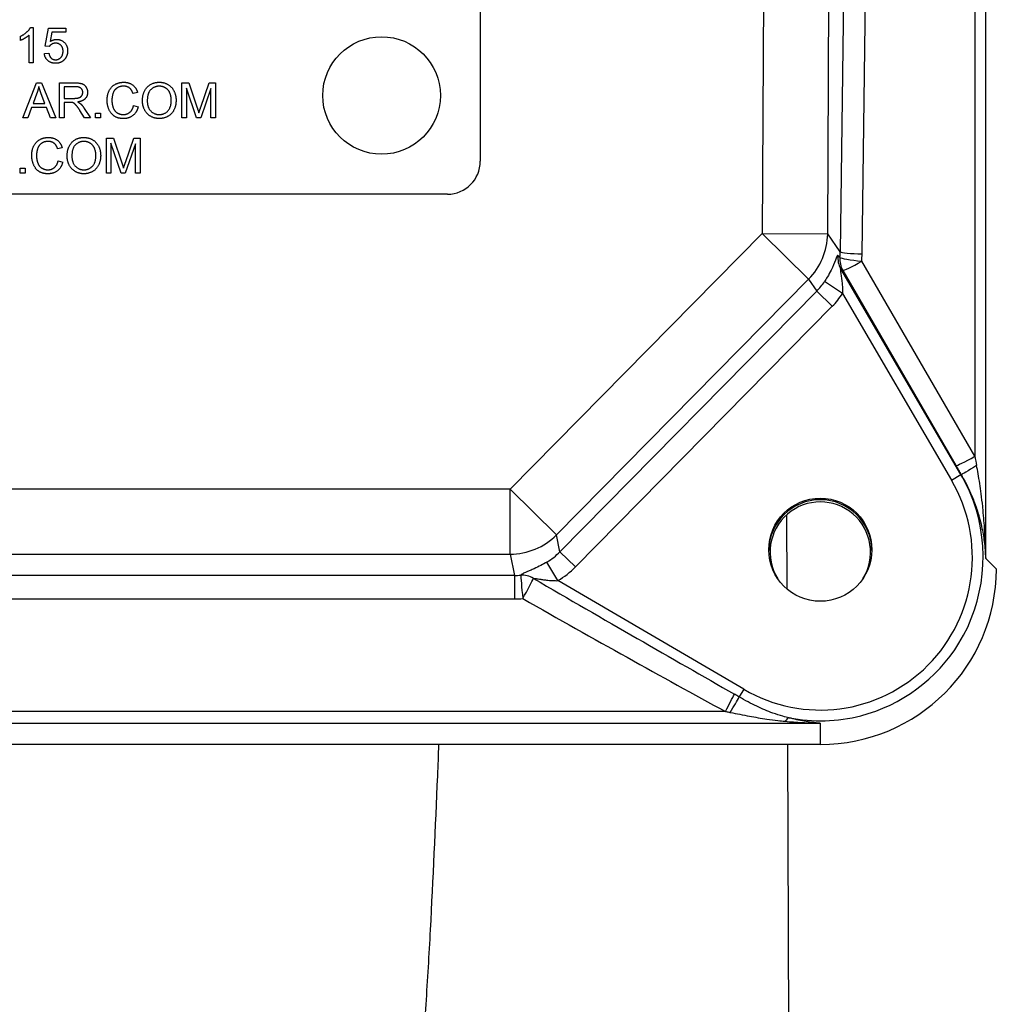
# Model space of a CAD drawing. Units: millimetres. Extents: x 109 to 1463, y 14 to 1907.
# Drawn here: x 461 to 505, y 557 to 602 of the extents above; entities that cross this region are included whole.
import ezdxf

# ---------------------------------------------------------------- set-up
doc = ezdxf.new("R2010")
doc.units = ezdxf.units.MM
doc.header["$LTSCALE"] = 7
doc.layers.add('Dimensions(Hillmar_metric)', color=7, linetype='Continuous', lineweight=13)
doc.layers.add('Visible Edges(Hillmar_metric)', color=7, linetype='Continuous', lineweight=25)
doc.layers.add('Visible Tangent Edges(Hillmar_Metric)', color=7, linetype='Continuous', lineweight=25, true_color=0xc0c0c0)
doc.styles.add('Hillmar_metric_Dimensions', font='arial.ttf')
doc.dimstyles.new('DEFAULT-ISO-Method 1b-Hillmar_metric', dxfattribs={"dimscale": 7, "dimtxt": 2, "dimasz": 2.5, "dimexe": 1, "dimexo": 1, "dimgap": 0.25, "dimtad": 1, "dimtih": 1, "dimtoh": 1, "dimrnd": 1e-08, "dimdsep": 46, "dimtxsty": 'Hillmar_metric_Dimensions', "dimcen": 0.09, "dimdle": 8, "dimclrd": 7, "dimclre": 7, "dimclrt": 7, "dimazin": 2, "dimtfac": 0.75, "dimtmove": 0, "dimatfit": 3, "dimfxl": 1, "dimtolj": 1, "dimlwd": 9, "dimlwe": 9, "dimarcsym": 0})

# ---------------------------------------------------------------- blocks, each defined once
blk = doc.blocks.new('_DotSmall')
at = {"color": 0, "linetype": 'ByBlock', "const_width": 0.5}
blk.add_lwpolyline([(-0.0625, 0, 1), (0.0625, 0, 1)], format="xyb", close=True, dxfattribs=at)
blk = doc.blocks.new('*D26')
at = {"layer": 'Defpoints', "color": 0, "linetype": 'Continuous', "transparency": 16777216}
for p in [(513.608, 548.001), (604.071, 548.001), (452.608, 525.001)]:
    blk.add_point(p, dxfattribs=at)
at = {"layer": 'Dimensions(Hillmar_metric)', "color": 7, "linetype": 'Continuous', "lineweight": 9, "transparency": 16777216}
for p, q in [((604.071, 565.501), (604.071, 583.001)), ((520.608, 548.001), (611.071, 548.001)), ((604.071, 525.001), (604.071, 548.001)), ((459.608, 525.001), (611.071, 525.001)), ((604.071, 525.001), (604.071, 507.501))]:
    blk.add_line(p, q, dxfattribs=at)
at = {"layer": 'Dimensions(Hillmar_metric)', "color": 7, "linetype": 'Continuous', "transparency": 16777216}
blk.add_solid([(601.155, 565.501), (606.988, 565.501), (604.071, 548.001)], dxfattribs=at)
at = {"layer": 'Dimensions(Hillmar_metric)', "color": 7, "linetype": 'Continuous', "lineweight": 9, "transparency": 16777216, "xscale": 17.5, "yscale": 17.5, "zscale": 17.5, "rotation": 90}
blk.add_blockref('_DotSmall', (604.071, 525.001), dxfattribs=at)
at = {"layer": 'Dimensions(Hillmar_metric)', "color": 7, "linetype": 'Continuous', "lineweight": 13, "transparency": 16777216, "insert": (603.547, 592.716), "char_height": 14, "attachment_point": 5, "style": 'Hillmar_metric_Dimensions'}
blk.add_mtext('\\A1;23', dxfattribs=at)
blk = doc.blocks.new('*D27')
at = {"layer": 'Defpoints', "color": 0, "linetype": 'Continuous', "transparency": 16777216}
for p in [(546.594, 745.388), (452.608, 503.001), (546.594, 476.522)]:
    blk.add_point(p, dxfattribs=at)
at = {"layer": 'Dimensions(Hillmar_metric)', "color": 7, "linetype": 'Continuous', "lineweight": 9, "transparency": 16777216}
for p, q in [((546.594, 738.388), (546.594, 469.522)), ((452.608, 496.001), (452.608, 469.522)), ((470.108, 476.522), (529.094, 476.522))]:
    blk.add_line(p, q, dxfattribs=at)
at = {"layer": 'Dimensions(Hillmar_metric)', "color": 7, "linetype": 'Continuous', "transparency": 16777216}
for points in [[(470.108, 479.439), (470.108, 473.606), (452.608, 476.522)], [(529.094, 479.439), (529.094, 473.606), (546.594, 476.522)]]:
    blk.add_solid(points, dxfattribs=at)
at = {"layer": 'Dimensions(Hillmar_metric)', "color": 7, "linetype": 'Continuous', "lineweight": 13, "transparency": 16777216, "insert": (499.601, 485.42), "char_height": 14, "attachment_point": 5, "style": 'Hillmar_metric_Dimensions'}
blk.add_mtext('\\A1;94', dxfattribs=at)

msp = doc.modelspace()

# ---------------------------------------------------------------- linework, layer by layer
at = {"layer": 'Visible Edges(Hillmar_metric)'}
for p, q in [((482.108, 641.618), (482.108, 595.618)), ((461.604, 601.718), (461.731, 601.718)), ((461.731, 601.718), (461.731, 600.112)), ((462.27, 600.869), (462.425, 601.691)), ((462.425, 601.691), (463.22, 601.691)), ((462.582, 601.504), (462.496, 601.074)), ((463.22, 601.504), (462.582, 601.504)), ((463.22, 601.691), (463.22, 601.504)), ((461.142, 601.127), (461.142, 601.317)), ((461.535, 600.112), (461.535, 601.363)), ((462.235, 600.532), (462.441, 600.549)), ((462.454, 600.845), (462.27, 600.869)), ((461.731, 600.112), (461.535, 600.112)), ((461.256, 597.594), (461.871, 599.194)), ((461.871, 599.194), (462.1, 599.194)), ((462.1, 599.194), (462.754, 597.594)), ((462.926, 599.194), (463.635, 599.194)), ((462.926, 597.594), (462.926, 599.194)), ((463.138, 599.017), (463.138, 598.488)), ((463.644, 599.017), (463.138, 599.017)), ((466.484, 598.756), (466.276, 598.706)), ((468.505, 599.194), (468.823, 599.194)), ((468.505, 597.594), (468.505, 599.194)), ((468.708, 598.956), (468.708, 597.594)), ((469.172, 597.594), (468.708, 598.956)), ((468.823, 599.194), (469.202, 598.061)), ((469.829, 598.933), (469.362, 597.594)), ((469.365, 598.081), (469.749, 599.194)), ((469.749, 599.194), (470.033, 599.194)), ((469.829, 597.594), (469.829, 598.933)), ((470.033, 599.194), (470.033, 597.594)), ((461.894, 598.72), (461.717, 598.25)), ((462.261, 598.25), (462.093, 598.694)), ((463.138, 598.488), (463.593, 598.488)), ((463.138, 598.305), (463.138, 597.594)), ((463.383, 598.305), (463.138, 598.305)), ((461.656, 598.078), (461.48, 597.594)), ((462.327, 598.078), (461.656, 598.078)), ((461.717, 598.25), (462.261, 598.25)), ((462.512, 597.594), (462.327, 598.078)), ((464.069, 597.594), (463.857, 597.927)), ((464.057, 598.03), (464.334, 597.594)), ((466.299, 598.156), (466.511, 598.103)), ((461.48, 597.594), (461.256, 597.594)), ((462.754, 597.594), (462.512, 597.594)), ((463.138, 597.594), (462.926, 597.594)), ((464.334, 597.594), (464.069, 597.594)), ((464.567, 597.594), (464.567, 597.817)), ((464.567, 597.817), (464.79, 597.817)), ((464.79, 597.594), (464.567, 597.594)), ((464.79, 597.817), (464.79, 597.594)), ((468.708, 597.594), (468.505, 597.594)), ((469.362, 597.594), (469.172, 597.594)), ((470.033, 597.594), (469.829, 597.594)), ((465.068, 595.076), (465.068, 596.676)), ((465.068, 596.676), (465.386, 596.676)), ((465.386, 596.676), (465.766, 595.543)), ((465.928, 595.563), (466.312, 596.676)), ((466.312, 596.676), (466.596, 596.676)), ((466.596, 596.676), (466.596, 595.076)), ((463.047, 596.238), (462.839, 596.188)), ((465.735, 595.076), (465.272, 596.438)), ((465.272, 596.438), (465.272, 595.076)), ((466.393, 596.415), (465.926, 595.076)), ((466.393, 595.076), (466.393, 596.415)), ((462.862, 595.638), (463.074, 595.585)), ((461.13, 595.299), (461.354, 595.299)), ((461.13, 595.076), (461.13, 595.299)), ((461.354, 595.299), (461.354, 595.076)), ((461.354, 595.076), (461.13, 595.076)), ((465.272, 595.076), (465.068, 595.076)), ((465.926, 595.076), (465.735, 595.076)), ((466.596, 595.076), (466.393, 595.076)), ((480.608, 594.118), (424.608, 594.118)), ((497.608, 569.034), (407.608, 569.034))]:
    msp.add_line(p, q, dxfattribs=at)
msp.add_circle((477.608, 598.618), 2.68, dxfattribs=at)
for centre, radius, start, end in [((480.608, 595.618), 1.5, 270, 0), ((497.608, 577.801), 2.29, 328.0185, 211.9815)]:
    msp.add_arc(centre, radius, start, end, dxfattribs=at)
msp.add_ellipse((497.608, 577.911), major_axis=(0, 2.35), ratio=0.999848, dxfattribs=at)
for centre, major_axis, ratio, start_param, end_param in [((497.608, 577.845), (2.35, 0), 0.998627, 0.014032, 3.12756), ((497.608, 577.029), (8.025, 0), 0.996195, 4.712389, 6.283185)]:
    msp.add_ellipse(centre, major_axis=major_axis, ratio=ratio, start_param=start_param, end_param=end_param, dxfattribs=at)
for points in [[(461.142, 601.317), (461.307, 601.394), (461.553, 601.615), (461.604, 601.718)], [(461.535, 601.363), (461.464, 601.296), (461.233, 601.161), (461.142, 601.127)], [(462.746, 601.001), (462.651, 601.001), (462.498, 600.915), (462.454, 600.845)], [(462.496, 601.074), (462.64, 601.174), (462.798, 601.174)], [(463.087, 600.638), (463.087, 600.806), (462.899, 601.001), (462.746, 601.001)], [(462.798, 601.174), (463.008, 601.174), (463.296, 600.884), (463.296, 600.656)], [(462.441, 600.549), (462.464, 600.397), (462.63, 600.246), (462.748, 600.246)], [(462.748, 600.246), (462.892, 600.246), (463.087, 600.461), (463.087, 600.638)], [(463.296, 600.656), (463.296, 600.438), (463.169, 600.279)], [(462.749, 600.085), (462.531, 600.085), (462.254, 600.329), (462.235, 600.532)], [(463.169, 600.279), (463.015, 600.085), (462.749, 600.085)], [(465.096, 598.406), (465.096, 598.656), (465.288, 599.03), (465.64, 599.222), (465.852, 599.222)], [(465.852, 599.222), (466.093, 599.222), (466.419, 598.977), (466.484, 598.756)], [(466.708, 598.373), (466.708, 598.772), (467.136, 599.222), (467.474, 599.222)], [(467.474, 599.222), (467.696, 599.222), (468.052, 599.01), (468.239, 598.632), (468.239, 598.392)], [(461.98, 599.026), (461.949, 598.872), (461.894, 598.72)], [(462.093, 598.694), (462.017, 598.897), (461.98, 599.026)], [(463.593, 598.488), (463.738, 598.488), (463.901, 598.548), (463.986, 598.681), (463.986, 598.758)], [(463.635, 599.194), (463.849, 599.194), (464.072, 599.108), (464.205, 598.889), (464.205, 598.758)], [(463.986, 598.758), (463.986, 598.871), (463.822, 599.017), (463.644, 599.017)], [(464.205, 598.758), (464.205, 598.587), (463.984, 598.354), (463.755, 598.322)], [(465.847, 599.041), (465.663, 599.041), (465.415, 598.864), (465.315, 598.566), (465.315, 598.408)], [(466.276, 598.706), (466.219, 598.881), (466.008, 599.041), (465.847, 599.041)], [(467.476, 599.041), (467.251, 599.041), (466.927, 598.732), (466.927, 598.371)], [(468.021, 598.394), (468.021, 598.589), (467.889, 598.881), (467.634, 599.041), (467.476, 599.041)], [(463.501, 598.298), (463.465, 598.305), (463.383, 598.305)], [(463.755, 598.322), (463.838, 598.282), (463.882, 598.243)], [(465.849, 597.567), (465.59, 597.567), (465.266, 597.778), (465.096, 598.177), (465.096, 598.406)], [(465.315, 598.408), (465.315, 598.204), (465.434, 597.899), (465.684, 597.749), (465.83, 597.749)], [(467.474, 597.567), (467.247, 597.567), (466.891, 597.786), (466.708, 598.162), (466.708, 598.373)], [(466.927, 598.371), (466.927, 598.082), (467.238, 597.749), (467.473, 597.749)], [(467.473, 597.749), (467.712, 597.749), (468.021, 598.084), (468.021, 598.394)], [(468.239, 598.392), (468.239, 598.149), (468.043, 597.765), (467.682, 597.567), (467.474, 597.567)], [(463.857, 597.927), (463.765, 598.071), (463.645, 598.223), (463.55, 598.286), (463.501, 598.298)], [(463.882, 598.243), (463.974, 598.158), (464.057, 598.03)], [(465.83, 597.749), (466.008, 597.749), (466.255, 597.954), (466.299, 598.156)], [(466.511, 598.103), (466.444, 597.842), (466.099, 597.567), (465.849, 597.567)], [(469.202, 598.061), (469.255, 597.903), (469.279, 597.825)], [(469.279, 597.825), (469.306, 597.911), (469.365, 598.081)], [(461.66, 595.888), (461.66, 596.138), (461.851, 596.512), (462.204, 596.704), (462.416, 596.704)], [(462.411, 596.523), (462.227, 596.523), (461.978, 596.346), (461.878, 596.048), (461.878, 595.89)], [(462.839, 596.188), (462.783, 596.363), (462.572, 596.523), (462.411, 596.523)], [(462.416, 596.704), (462.656, 596.704), (462.983, 596.459), (463.047, 596.238)], [(463.272, 595.856), (463.272, 596.254), (463.7, 596.704), (464.038, 596.704)], [(464.039, 596.523), (463.815, 596.523), (463.49, 596.214), (463.49, 595.853)], [(464.038, 596.704), (464.26, 596.704), (464.616, 596.492), (464.802, 596.114), (464.802, 595.874)], [(464.584, 595.876), (464.584, 596.071), (464.452, 596.363), (464.197, 596.523), (464.039, 596.523)], [(462.412, 595.049), (462.154, 595.049), (461.829, 595.26), (461.66, 595.659), (461.66, 595.888)], [(461.878, 595.89), (461.878, 595.686), (461.997, 595.381), (462.247, 595.231), (462.394, 595.231)], [(462.394, 595.231), (462.572, 595.231), (462.818, 595.436), (462.862, 595.638)], [(464.038, 595.049), (463.811, 595.049), (463.455, 595.268), (463.272, 595.645), (463.272, 595.856)], [(463.49, 595.853), (463.49, 595.564), (463.801, 595.231), (464.036, 595.231)], [(464.036, 595.231), (464.276, 595.231), (464.584, 595.566), (464.584, 595.876)], [(464.802, 595.874), (464.802, 595.631), (464.606, 595.247), (464.245, 595.049), (464.038, 595.049)], [(463.074, 595.585), (463.007, 595.324), (462.662, 595.049), (462.412, 595.049)], [(465.766, 595.543), (465.818, 595.385), (465.843, 595.307)], [(465.843, 595.307), (465.869, 595.393), (465.928, 595.563)]]:
    msp.add_open_spline(points, degree=2, dxfattribs=at)
msp.add_open_spline([(479.269, 553.001), (479.31, 553.311), (479.344, 553.621), (479.428, 554.439), (479.474, 554.98), (479.56, 556.075), (479.6, 556.628), (479.711, 558.303), (479.777, 559.44), (479.962, 562.893), (480.068, 565.251), (480.186, 568.084), (480.205, 568.56), (480.224, 569.034)], degree=3, knots=[2.903862, 2.903862, 2.903862, 2.903862, 2.989672, 2.989672, 3.150739, 3.150739, 3.311806, 3.311806, 3.633941, 3.633941, 4.278209, 4.278209, 4.408029, 4.408029, 4.408029, 4.408029], dxfattribs=at)
at = {"layer": 'Visible Tangent Edges(Hillmar_Metric)'}
for p, q in [((505.148, 577.512), (505.148, 658.702)), ((504.65, 654.212), (504.65, 582.17)), ((495.246, 644.912), (494.956, 592.324)), ((497.945, 592.308), (498.235, 644.896)), ((499.218, 644.32), (498.518, 591.492)), ((499.515, 591.399), (500.214, 644.227)), ((494.956, 592.324), (483.469, 580.666)), ((494.956, 592.324), (497.945, 592.308)), ((497.069, 590.242), (494.956, 592.324)), ((498.518, 591.492), (497.945, 592.308)), ((504.021, 581.335), (498.541, 590.719)), ((504.65, 582.17), (499.496, 591.064)), ((485.582, 578.584), (497.069, 590.242)), ((497.069, 590.242), (497.449, 589.702)), ((498.633, 590.647), (503.788, 581.753)), ((498.625, 589.585), (497.802, 590.136)), ((497.449, 589.702), (485.741, 577.82)), ((498.154, 589.008), (497.449, 589.702)), ((498.625, 589.585), (503.59, 581.083)), ((486.445, 577.126), (498.154, 589.008)), ((503.59, 581.083), (504.021, 581.335)), ((504.036, 581.326), (504.021, 581.335)), ((483.469, 580.666), (421.748, 580.666)), ((483.469, 580.666), (485.582, 578.584)), ((483.469, 577.712), (483.469, 580.666)), ((496.096, 576.112), (496.082, 579.508)), ((485.741, 577.82), (485.582, 578.584)), ((421.748, 577.712), (483.469, 577.712)), ((483.469, 577.712), (483.671, 576.739)), ((486.445, 577.126), (485.741, 577.82)), ((485.65, 576.501), (485.145, 577.348)), ((505.633, 577.029), (505.148, 577.512)), ((483.671, 576.739), (421.546, 576.739)), ((483.671, 576.739), (483.671, 575.668)), ((494.119, 571.549), (485.65, 576.501)), ((421.546, 575.668), (483.671, 575.668)), ((494.119, 571.549), (493.914, 571.199)), ((493.279, 570.537), (411.937, 570.537)), ((407.608, 570.001), (497.608, 570.001)), ((497.608, 570.001), (497.608, 569.034)), ((496.186, 553.001), (496.124, 569.034))]:
    msp.add_line(p, q, dxfattribs=at)
for centre, major_axis, ratio, start_param, end_param in [((494.956, 592.324), (2.454, 1.726), 0.988596, 4.890238, 5.659348), ((499.404, 591.223), (-0.618, -0.787), 0.993092, 5.272519, 5.904215), ((486.198, 604.779), (14.119, -14.999), 0.033608, 5.792671, 5.80557), ((499.496, 591.151), (-0.615, -0.789), 0.993215, 5.281803, 5.900617), ((495.5, 591.551), (2.797, -1.15), 0.988963, 0.289822, 0.374065), ((499.496, 591.151), (-0.995, 0.098), 0.08674, 0.098472, 1.579333), ((499.515, 591.486), (-1, 0.013), 0.087148, 0.088421, 1.571951), ((495.5, 591.464), (3.923, -0.86), 0.992422, 0.116695, 0.200938), ((485.335, 604.275), (15.026, -14.669), 0.052085, 5.83435, 5.847249), ((499.496, 591.151), (-0.865, -0.501), 0.075479, 0.04355, 1.52708), ((495.284, 591.858), (1.759, -2.501), 0.981179, 0.177849, 0.36435), ((495.284, 591.858), (2.327, -3.31), 0.988596, 0.177849, 0.36435), ((504.65, 582.257), (-0.865, -0.501), 0.075479, 0.04355, 1.52708), ((504.65, 582.388), (0.498, -2.597), 0.015576, 4.793388, 4.959817), ((503.788, 581.884), (1.499, -2.591), 0.021882, 4.7502, 4.916629), ((504.899, 581.83), (-0.863, -0.505), 0.009561, 4.899881, 6.239758), ((497.608, 577.563), (0, -6.96), 0.996166, 5.755747, 8.384197), ((483.469, 580.666), (2.937, 0.611), 0.984167, 4.510568, 5.292815), ((483.606, 580.007), (0.627, -3.016), 0.973967, 0.327714, 0.580426), ((484.043, 575.772), (-0.658, 0.753), 0.956043, 5.022926, 5.638549), ((483.606, 580.007), (0.827, -3.979), 0.984167, 0.327714, 0.580426), ((483.658, 579.755), (1.459, -2.644), 0.9926, 5.779966, 5.873185), ((484.043, 575.772), (-0.093, 0.996), 0.008141, 0.177132, 1.657683), ((484.043, 575.772), (0.494, 0.87), 0.043169, 4.636532, 5.999953), ((478.71, 580.559), (29.424, -17.161), 0.014637, 4.919952, 5.255073), ((483.658, 579.668), (3.109, -2.529), 0.996781, 5.396877, 5.490095), ((478.71, 580.472), (29.462, -17.096), 0.04391, 4.919822, 5.254943), ((493.279, 570.624), (0.479, 0.878), 0.041855, 4.635799, 5.664479), ((493.504, 570.497), (-0.504, -0.864), 0.001437, 1.568333, 2.518838), ((496.004, 569.281), (0.25, 0.968), 0.324407, 0.182937, 0.671889)]:
    msp.add_ellipse(centre, major_axis=major_axis, ratio=ratio, start_param=start_param, end_param=end_param, dxfattribs=at)
for points, knots in [([(498.414, 591.324), (498.387, 591.35), (498.349, 591.25), (498.247, 590.982), (498.183, 590.822), (498.05, 590.552), (497.992, 590.444), (497.888, 590.269), (497.846, 590.202), (497.802, 590.136)], [0, 0, 0, 0, 0.0899983, 0.0899983, 0.1711236, 0.1711236, 0.2218268, 0.2218268, 0.2535164, 0.2535164, 0.2535164, 0.2535164]), ([(498.625, 589.585), (498.629, 589.641), (498.631, 589.699), (498.632, 589.854), (498.629, 589.952), (498.609, 590.206), (498.586, 590.365), (498.542, 590.638), (498.521, 590.745), (498.541, 590.719)], [-0.2535164, -0.2535164, -0.2535164, -0.2535164, -0.2218268, -0.2218268, -0.1711236, -0.1711236, -0.0899983, -0.0899983, 0, 0, 0, 0]), ([(505.148, 577.512), (505.145, 577.793), (505.137, 578.076), (505.113, 578.612), (505.098, 578.867), (505.067, 579.278), (505.054, 579.435), (505.03, 579.69), (505.021, 579.788), (504.99, 580.08), (504.967, 580.274), (504.901, 580.774), (504.854, 581.079), (504.78, 581.501), (504.757, 581.623), (504.733, 581.744)], [-0.5111754, -0.5111754, -0.5111754, -0.5111754, -0.4204418, -0.4204418, -0.3386537, -0.3386537, -0.2875362, -0.2875362, -0.2555877, -0.2555877, -0.1916908, -0.1916908, -0.0894557, -0.0894557, -0.0471754, -0.0471754, -0.0471754, -0.0471754]), ([(496.192, 570.248), (497.269, 570.039), (498.392, 570.071), (501.292, 570.817), (502.932, 572.027), (505.105, 575.555), (505.357, 578.01), (504.438, 580.54), (504.247, 580.948), (504.021, 581.335)], [-0.191839, -0.191839, -0.191839, -0.191839, 0.251089, 0.251089, 1.017639, 1.017639, 1.92055, 1.92055, 2.101011, 2.101011, 2.101011, 2.101011]), ([(504.036, 581.326), (504.099, 581.219), (504.159, 581.11), (504.357, 580.734), (504.481, 580.461), (504.657, 580.012), (504.718, 579.838), (504.801, 579.574), (504.827, 579.486), (504.891, 579.255), (504.927, 579.113), (505.01, 578.741), (505.051, 578.511), (505.116, 578.024), (505.138, 577.768), (505.148, 577.512)], [0.0471754, 0.0471754, 0.0471754, 0.0471754, 0.0894557, 0.0894557, 0.1916908, 0.1916908, 0.2555877, 0.2555877, 0.2875362, 0.2875362, 0.3386537, 0.3386537, 0.4204418, 0.4204418, 0.5111754, 0.5111754, 0.5111754, 0.5111754]), ([(485.145, 577.348), (485.056, 577.295), (484.965, 577.244), (484.771, 577.142), (484.668, 577.092), (484.506, 577.019), (484.445, 576.992), (484.357, 576.954), (484.328, 576.942), (484.255, 576.911), (484.212, 576.893), (484.109, 576.849), (484.052, 576.823), (483.984, 576.783), (483.963, 576.767), (483.95, 576.752)], [0, 0, 0, 0, 0.0414805, 0.0414805, 0.0888867, 0.0888867, 0.1185157, 0.1185157, 0.1333301, 0.1333301, 0.1570332, 0.1570332, 0.1949583, 0.1949583, 0.2190825, 0.2190825, 0.2190825, 0.2190825]), ([(484.528, 576.601), (484.539, 576.603), (484.557, 576.604), (484.623, 576.598), (484.678, 576.59), (484.779, 576.576), (484.82, 576.569), (484.891, 576.559), (484.919, 576.555), (485.005, 576.544), (485.063, 576.536), (485.217, 576.519), (485.313, 576.511), (485.49, 576.502), (485.572, 576.5), (485.65, 576.501)], [-0.2190825, -0.2190825, -0.2190825, -0.2190825, -0.1949583, -0.1949583, -0.1570332, -0.1570332, -0.1333301, -0.1333301, -0.1185157, -0.1185157, -0.0888867, -0.0888867, -0.0414805, -0.0414805, 0, 0, 0, 0]), ([(493.914, 571.199), (493.905, 571.204), (493.895, 571.209), (493.871, 571.223), (493.856, 571.232), (493.818, 571.254), (493.794, 571.268), (493.744, 571.297), (493.717, 571.312), (493.691, 571.327)], [0, 0, 0, 0, 0.00321984, 0.00321984, 0.00837158, 0.00837158, 0.01661438, 0.01661438, 0.02575872, 0.02575872, 0.02575872, 0.02575872]), ([(496.192, 570.248), (496.095, 570.269), (495.999, 570.293), (495.749, 570.361), (495.597, 570.41), (495.202, 570.553), (494.958, 570.657), (494.446, 570.901), (494.177, 571.045), (493.914, 571.199)], [0, 0, 0, 0, 0.0357999, 0.0357999, 0.0930797, 0.0930797, 0.1847275, 0.1847275, 0.2863992, 0.2863992, 0.2863992, 0.2863992]), ([(493.279, 570.537), (493.306, 570.532), (493.333, 570.527), (493.383, 570.518), (493.407, 570.513), (493.446, 570.506), (493.461, 570.503), (493.485, 570.498), (493.494, 570.496), (493.504, 570.495)], [-0.02575872, -0.02575872, -0.02575872, -0.02575872, -0.01661438, -0.01661438, -0.00837158, -0.00837158, -0.00321984, -0.00321984, 0, 0, 0, 0]), ([(493.504, 570.495), (493.797, 570.438), (494.088, 570.38), (494.643, 570.276), (494.906, 570.229), (495.34, 570.163), (495.508, 570.14), (495.786, 570.109), (495.894, 570.098), (496.004, 570.089)], [-0.2863992, -0.2863992, -0.2863992, -0.2863992, -0.1847275, -0.1847275, -0.0930797, -0.0930797, -0.0357999, -0.0357999, 0, 0, 0, 0]), ([(496.004, 570.089), (496.262, 570.067), (496.521, 570.048), (497.057, 570.018), (497.333, 570.007), (497.608, 570.001)], [-0.1717418, -0.1717418, -0.1717418, -0.1717418, -0.0876229, -0.0876229, 0.0018328, 0.0018328, 0.0018328, 0.0018328]), ([(497.608, 570.001), (497.365, 570.021), (497.122, 570.052), (496.649, 570.136), (496.42, 570.187), (496.192, 570.248)], [-0.0018328, -0.0018328, -0.0018328, -0.0018328, 0.0876229, 0.0876229, 0.1717418, 0.1717418, 0.1717418, 0.1717418])]:
    msp.add_open_spline(points, degree=3, knots=knots, dxfattribs=at)

# ---------------------------------------------------------------- dimensions: what is measured, and where the dimension line sits
at = {"layer": 'Dimensions(Hillmar_metric)', "color": 7, "linetype": 'Continuous', "lineweight": 13}
for base, p1, p2, angle, override, picture, middle in [((546.594, 476.522), (452.608, 503.001), (546.594, 745.388), 180, {"dimgap": 0.25, "dimtih": 0, "dimtoh": 0, "dimdec": 0, "dimtol": 0, "dimlim": 0, "dimtp": 0, "dimtm": 0, "dimtdec": 2, "dimtofl": 0, "dimatfit": 1}, '*D27', (499.601, 476.522)), ((604.071, 548.001), (452.608, 525.001), (513.608, 548.001), 90, {"dimblk1": 'DotSmall', "dimsah": 1, "dimdle": 0, "dimtmove": 2, "dimatfit": 1}, '*D26', (603.547, 592.716))]:
    dim = msp.add_linear_dim(base=base, p1=p1, p2=p2, angle=angle, dimstyle='DEFAULT-ISO-Method 1b-Hillmar_metric', override=override, dxfattribs=at)
    dim.commit()
    dim.dimension.update_dxf_attribs({"geometry": picture, "text_midpoint": middle, "dimtype": 160})

doc.saveas('drawing.dxf')
